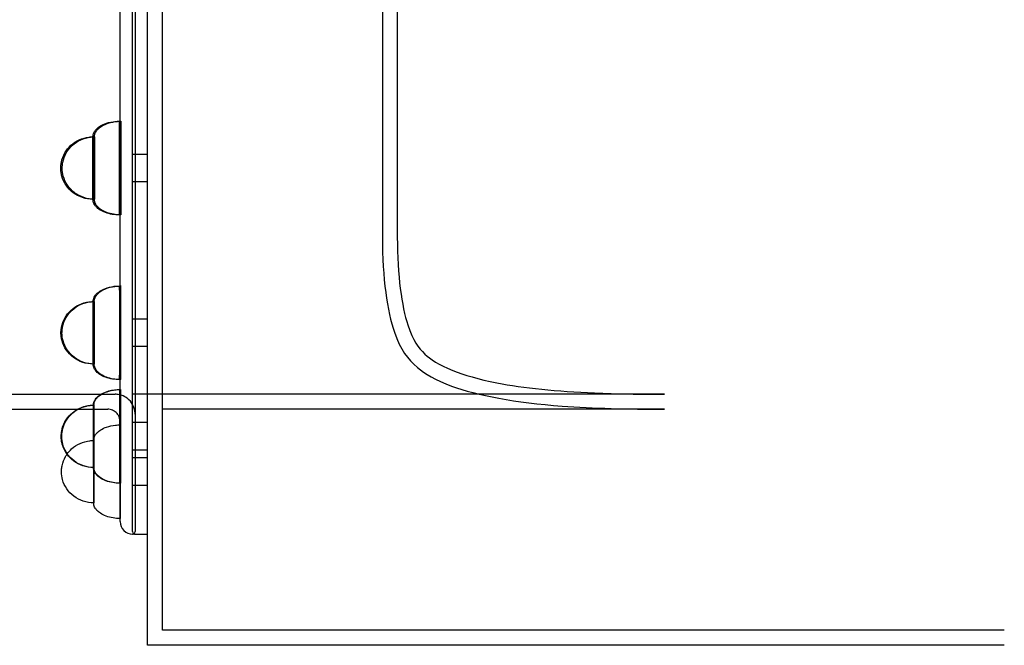
# Model space of a CAD drawing. Units: millimetres. Extents: x -0.1 to 10.1, y -3.5 to 3.9.
# Drawn here: x 7.4 to 7.8, y -0.2 to 0.1 of the extents above; entities that cross this region are included whole.
import ezdxf

# ---------------------------------------------------------------- set-up
doc = ezdxf.new("R2010")
doc.units = ezdxf.units.MM
doc.layers.add('SPIELGERÄTE', color=7, linetype='Continuous')

# ---------------------------------------------------------------- blocks, each defined once
blk = doc.blocks.new('3.126')
at = {"layer": 'SPIELGERÄTE'}
for p, q in [((7.47681, 0.008), (7.47681, 0.886)), ((7.47781, 0.886), (7.47781, 0.008)), ((7.47181, 0.012), (7.47181, 0.882)), ((7.48281, -0.0375), (7.48281, 0.447)), ((7.48881, -0.0315), (7.48881, 0.447)), ((7.57681, 0.447), (7.57681, 0.12526)), ((7.58281, 0.447), (7.58281, 0.12526)), ((7.48281, 0.15905), (7.47681, 0.15905)), ((7.48281, 0.14805), (7.47681, 0.14805)), ((7.48281, 0.0931), (7.47681, 0.0931)), ((7.48281, 0.0821), (7.47681, 0.0821)), ((7.17679, 0.063), (7.46981, 0.063)), ((7.68987, 0.063), (7.47681, 0.063)), ((7.28017, 0.057), (7.45493, 0.057)), ((7.45493, 0.057), (7.46681, 0.057)), ((7.68987, 0.057), (7.48881, 0.057)), ((7.48281, 0.05164), (7.47681, 0.05164)), ((7.48281, 0.04064), (7.47681, 0.04064)), ((7.48281, 0.0375), (7.47681, 0.0375)), ((7.48281, 0.0265), (7.47681, 0.0265)), ((7.47781, 0.007), (7.48281, 0.007)), ((7.68987, -0.0315), (7.48881, -0.0315)), ((7.82592, -0.0315), (7.68987, -0.0315)), ((7.68987, -0.0375), (7.48281, -0.0375)), ((7.82592, -0.0375), (7.68987, -0.0375))]:
    blk.add_line(p, q, dxfattribs=at)
for centre, radius, start, end in [((7.47681, 0.012), 0.005, 180, 270), ((7.47781, 0.008), 0.001, 180, 240.0001), ((7.47681, 0.008), 0.001, 299.9999, 0), ((7.47681, 0.008), 0.001, 270, 299.9999), ((7.47781, 0.008), 0.001, 240.0001, 270)]:
    blk.add_arc(centre, radius, start, end, dxfattribs=at)
for centre, major_axis, start_param, end_param in [((7.47152, 0.15355), (0, -0.01875), 0.785398, 3.926991), ((7.4721, 0.15355), (0, -0.01875), 2.356194, 5.497787), ((7.46092, 0.15355), (0, -0.0125), 0.785398, 3.926991), ((7.4615, 0.15355), (0, -0.0125), 3.141593, 5.497787), ((7.4615, 0.15355), (0, -0.0125), 2.356194, 3.141593), ((7.47152, 0.15355), (0, -0.01875), 3.926991, 7.068583), ((7.4721, 0.15355), (0, -0.01875), 5.497787, 8.63938), ((7.46092, 0.15355), (0, -0.0125), 3.926991, 7.068583), ((7.4615, 0.15355), (0, -0.0125), 0, 2.356194), ((7.4615, 0.15355), (0, -0.0125), 5.497787, 6.283185), ((7.4716, 0.0876), (0, -0.01875), 1.047198, 4.18879), ((7.47201, 0.0876), (0, -0.01875), 2.094395, 5.235988), ((7.461, 0.0876), (0, -0.0125), 1.047198, 4.18879), ((7.46141, 0.0876), (0, -0.0125), 3.141593, 5.235988), ((7.46141, 0.0876), (0, -0.0125), 2.094395, 3.141593), ((7.4716, 0.0876), (0, -0.01875), 4.18879, 7.330383), ((7.47201, 0.0876), (0, -0.01875), 5.235988, 8.37758), ((7.461, 0.0876), (0, -0.0125), 4.18879, 7.330383), ((7.46141, 0.0876), (0, -0.0125), 0, 2.094395), ((7.46141, 0.0876), (0, -0.0125), 5.235988, 6.283185), ((7.4717, 0.04614), (0, -0.01875), 1.308997, 4.45059), ((7.47191, 0.04614), (0, -0.01875), 1.832596, 4.974188), ((7.4611, 0.04614), (0, -0.0125), 1.308997, 4.45059), ((7.46131, 0.04614), (0, -0.0125), 3.141593, 4.974188), ((7.46131, 0.04614), (0, -0.0125), 1.832596, 3.141593), ((7.4611, 0.04614), (0, -0.0125), 4.45059, 7.592182), ((7.46131, 0.04614), (0, -0.0125), 0, 1.832596), ((7.4717, 0.04614), (0, -0.01875), 4.45059, 7.592182), ((7.47181, 0.032), (0, -0.01875), 1.570796, 4.712389), ((7.47191, 0.04614), (0, -0.01875), 4.974188, 8.115781), ((7.46121, 0.032), (0, -0.0125), 1.702466, 4.712389), ((7.46131, 0.04614), (0, -0.0125), 4.974188, 6.283185), ((7.46121, 0.032), (0, -0.0125), 4.712389, 6.283185), ((7.46121, 0.032), (0, -0.0125), 0, 1.570796), ((7.46121, 0.032), (0, -0.0125), 1.570796, 1.702466), ((7.47181, 0.032), (0, -0.01875), 4.712389, 6.283185), ((7.47181, 0.032), (0, -0.01875), 1.322438, 1.570796), ((7.47181, 0.032), (0, -0.01875), 0, 1.322438)]:
    blk.add_ellipse(centre, major_axis=major_axis, ratio=0.000991, start_param=start_param, end_param=end_param, dxfattribs=at)
for points, knots in [([(7.46091, 0.16239), (7.46091, 0.16331), (7.46091, 0.1641), (7.46091, 0.1653), (7.46091, 0.16571), (7.46092, 0.16599), (7.46092, 0.16603), (7.46092, 0.16609), (7.46092, 0.16611), (7.46092, 0.16614), (7.46092, 0.16616), (7.46092, 0.16619), (7.46092, 0.16622), (7.46092, 0.16628), (7.46093, 0.1663), (7.46093, 0.16639), (7.46094, 0.16645), (7.46095, 0.16658), (7.46096, 0.16664), (7.46101, 0.16688), (7.46105, 0.16706), (7.46122, 0.16757), (7.46137, 0.16789), (7.4618, 0.16859), (7.46211, 0.16895), (7.46288, 0.16971), (7.46338, 0.17008), (7.46465, 0.17085), (7.46545, 0.17121), (7.46745, 0.17188), (7.46869, 0.17212), (7.47046, 0.17228), (7.47099, 0.1723), (7.47152, 0.1723)], [0, 0, 0, 0, 0.00390141, 0.00390141, 0.00789879, 0.00789879, 0.0089201, 0.0089201, 0.00930314, 0.00930314, 0.00944699, 0.00944699, 0.0096065, 0.0096065, 0.00970397, 0.00970397, 0.00990003, 0.00990003, 0.01009576, 0.01009576, 0.01063588, 0.01063588, 0.01168963, 0.01168963, 0.01310266, 0.01310266, 0.0149434, 0.0149434, 0.0175398, 0.0175398, 0.02128124, 0.02128124, 0.02286663, 0.02286663, 0.02286663, 0.02286663]), ([(7.4615, 0.16605), (7.4615, 0.16607), (7.4615, 0.16609), (7.4615, 0.16615), (7.4615, 0.16616), (7.4615, 0.1662), (7.4615, 0.16623), (7.46151, 0.16628), (7.46151, 0.16631), (7.46151, 0.1664), (7.46152, 0.16646), (7.46154, 0.16659), (7.46155, 0.16666), (7.46159, 0.1669), (7.46164, 0.16708), (7.46181, 0.1676), (7.46197, 0.16793), (7.46242, 0.16863), (7.46273, 0.169), (7.46352, 0.16976), (7.46403, 0.17013), (7.46532, 0.1709), (7.46613, 0.17125), (7.46817, 0.17191), (7.46943, 0.17215), (7.47106, 0.17228), (7.47144, 0.17229), (7.47181, 0.1723)], [0.02830562, 0.02830562, 0.02830562, 0.02830562, 0.02887524, 0.02887524, 0.02903279, 0.02903279, 0.02916956, 0.02916956, 0.02926699, 0.02926699, 0.02946274, 0.02946274, 0.02966552, 0.02966552, 0.03022399, 0.03022399, 0.03129803, 0.03129803, 0.03272321, 0.03272321, 0.0345877, 0.0345877, 0.0372224, 0.0372224, 0.04101762, 0.04101762, 0.04213243, 0.04213243, 0.04213243, 0.04213243]), ([(7.44802, 0.15356), (7.44802, 0.15357), (7.44802, 0.15358), (7.44802, 0.15365), (7.44802, 0.15371), (7.44802, 0.15396), (7.44803, 0.15414), (7.44808, 0.15487), (7.44815, 0.15541), (7.44852, 0.15723), (7.44899, 0.15849), (7.45029, 0.16075), (7.45112, 0.16179), (7.45307, 0.16356), (7.45422, 0.16431), (7.45668, 0.16543), (7.45804, 0.16581), (7.4599, 0.16602), (7.46041, 0.16605), (7.46092, 0.16605)], [0, 0, 0, 0, 0.0000285, 0.0000285, 0.00021088, 0.00021088, 0.00075815, 0.00075815, 0.00240333, 0.00240333, 0.00632483, 0.00632483, 0.01022805, 0.01022805, 0.01423171, 0.01423171, 0.01835179, 0.01835179, 0.01987037, 0.01987037, 0.01987037, 0.01987037]), ([(7.4486, 0.15354), (7.4486, 0.15354), (7.4486, 0.15355), (7.4486, 0.15356), (7.4486, 0.15356), (7.4486, 0.15359), (7.4486, 0.15361), (7.4486, 0.15369), (7.4486, 0.15375), (7.44861, 0.15399), (7.44861, 0.15417), (7.44866, 0.15489), (7.44873, 0.15543), (7.4491, 0.15724), (7.44958, 0.1585), (7.45087, 0.16076), (7.45171, 0.16179), (7.45366, 0.16357), (7.45481, 0.16432), (7.45727, 0.16544), (7.45863, 0.16581), (7.46049, 0.16602), (7.461, 0.16605), (7.4615, 0.16605)], [0, 0, 0, 0, 0.0000125, 0.0000125, 0.0000325, 0.0000325, 0.0000925, 0.0000925, 0.00027251, 0.00027251, 0.00081264, 0.00081264, 0.00243628, 0.00243628, 0.00635824, 0.00635824, 0.01026162, 0.01026162, 0.01426556, 0.01426556, 0.01838591, 0.01838591, 0.01989443, 0.01989443, 0.01989443, 0.01989443]), ([(7.46149, 0.14471), (7.46149, 0.14563), (7.46149, 0.14671), (7.46149, 0.14905), (7.46149, 0.15035), (7.46149, 0.15297), (7.46149, 0.15434), (7.46149, 0.15696), (7.46149, 0.15825), (7.46149, 0.16059), (7.46149, 0.16168), (7.46149, 0.16351), (7.46149, 0.16429), (7.46149, 0.16543), (7.4615, 0.1658), (7.4615, 0.16601), (7.4615, 0.16603), (7.4615, 0.16605)], [0, 0, 0, 0, 0.00390029, 0.00390029, 0.00789095, 0.00789095, 0.01187649, 0.01187649, 0.01586179, 0.01586179, 0.01984751, 0.01984751, 0.02383516, 0.02383516, 0.02783062, 0.02783062, 0.02830562, 0.02830562, 0.02830562, 0.02830562]), ([(7.47152, 0.1348), (7.46961, 0.1348), (7.46767, 0.1351), (7.46508, 0.13605), (7.4643, 0.13643), (7.4631, 0.13723), (7.46264, 0.1376), (7.46196, 0.13833), (7.46171, 0.13865), (7.46135, 0.13926), (7.46123, 0.13952), (7.46105, 0.14002), (7.461, 0.14026), (7.46095, 0.14056), (7.46094, 0.14064), (7.46093, 0.14074), (7.46093, 0.14076), (7.46093, 0.1408), (7.46092, 0.14082), (7.46092, 0.14087), (7.46092, 0.1409), (7.46092, 0.14096), (7.46092, 0.14097), (7.46092, 0.14101), (7.46092, 0.14103), (7.46092, 0.14109), (7.46092, 0.14114), (7.46091, 0.14139), (7.46091, 0.14173), (7.46091, 0.14277), (7.46091, 0.14358), (7.46091, 0.14546), (7.46091, 0.14655), (7.46091, 0.14891), (7.4609, 0.1502), (7.4609, 0.15282), (7.4609, 0.15418), (7.4609, 0.15681), (7.46091, 0.1581), (7.46091, 0.16042), (7.46091, 0.16149), (7.46091, 0.16239)], [0, 0, 0, 0, 0.00571711, 0.00571711, 0.0082757, 0.0082757, 0.01004399, 0.01004399, 0.01125783, 0.01125783, 0.01213978, 0.01213978, 0.01284499, 0.01284499, 0.01308171, 0.01308171, 0.01315718, 0.01315718, 0.01322803, 0.01322803, 0.01337213, 0.01337213, 0.01365752, 0.01365752, 0.01402406, 0.01402406, 0.01512335, 0.01512335, 0.01844724, 0.01844724, 0.02260593, 0.02260593, 0.0265984, 0.0265984, 0.03058601, 0.03058601, 0.03457169, 0.03457169, 0.03855699, 0.03855699, 0.04240865, 0.04240865, 0.04240865, 0.04240865]), ([(7.46092, 0.14105), (7.4595, 0.14105), (7.45806, 0.14128), (7.45538, 0.14218), (7.4541, 0.14285), (7.45187, 0.14453), (7.45089, 0.14556), (7.44937, 0.14783), (7.44879, 0.14908), (7.4483, 0.15089), (7.4482, 0.15141), (7.44805, 0.15247), (7.44802, 0.15301), (7.44802, 0.15355)], [0, 0, 0, 0, 0.00425217, 0.00425217, 0.00848112, 0.00848112, 0.0126334, 0.0126334, 0.01666556, 0.01666556, 0.0182556, 0.0182556, 0.01987379, 0.01987379, 0.01987379, 0.01987379]), ([(7.4615, 0.14105), (7.46008, 0.14105), (7.45865, 0.14128), (7.45596, 0.14218), (7.45468, 0.14285), (7.45245, 0.14453), (7.45147, 0.14556), (7.44995, 0.14783), (7.44937, 0.14908), (7.44874, 0.1514), (7.4486, 0.15248), (7.4486, 0.15354)], [0, 0, 0, 0, 0.00425217, 0.00425217, 0.00848112, 0.00848112, 0.0126334, 0.0126334, 0.01666556, 0.01666556, 0.01985484, 0.01985484, 0.01985484, 0.01985484]), ([(7.4615, 0.14105), (7.4615, 0.14109), (7.4615, 0.14114), (7.4615, 0.14139), (7.46149, 0.14173), (7.46149, 0.14281), (7.46149, 0.14367), (7.46149, 0.14471)], [0.014097796, 0.014097796, 0.014097796, 0.014097796, 0.015123347, 0.015123347, 0.01844724, 0.01844724, 0.022847349, 0.022847349, 0.022847349, 0.022847349]), ([(7.47181, 0.1348), (7.47, 0.13483), (7.46816, 0.13513), (7.46566, 0.13605), (7.46488, 0.13643), (7.46368, 0.13723), (7.46322, 0.1376), (7.46254, 0.13833), (7.46229, 0.13865), (7.46193, 0.13926), (7.46181, 0.13952), (7.46164, 0.14002), (7.46158, 0.14026), (7.46153, 0.14056), (7.46152, 0.14064), (7.46151, 0.14074), (7.46151, 0.14076), (7.46151, 0.1408), (7.46151, 0.14082), (7.4615, 0.14087), (7.4615, 0.1409), (7.4615, 0.14096), (7.4615, 0.14097), (7.4615, 0.14101), (7.4615, 0.14103), (7.4615, 0.14104), (7.4615, 0.14105), (7.4615, 0.14105)], [0.00029037, 0.00029037, 0.00029037, 0.00029037, 0.00571711, 0.00571711, 0.0082757, 0.0082757, 0.01004399, 0.01004399, 0.01125783, 0.01125783, 0.01213978, 0.01213978, 0.01284499, 0.01284499, 0.01308171, 0.01308171, 0.01315718, 0.01315718, 0.01322803, 0.01322803, 0.01337213, 0.01337213, 0.01365752, 0.01365752, 0.01402406, 0.01402406, 0.0140978, 0.0140978, 0.0140978, 0.0140978]), ([(7.57681, 0.12594), (7.57681, 0.10943), (7.57877, 0.09609), (7.58422, 0.08064), (7.58677, 0.07717), (7.59382, 0.07125), (7.59807, 0.06867), (7.61463, 0.06255), (7.63024, 0.05964), (7.66123, 0.05735), (7.67513, 0.057), (7.68987, 0.057)], [0, 0, 0, 0, 0.0810762, 0.0810762, 0.152849, 0.152849, 0.2047329, 0.2047329, 0.2851404, 0.2851404, 0.338908, 0.338908, 0.338908, 0.338908]), ([(7.58281, 0.12594), (7.58281, 0.11048), (7.58459, 0.09808), (7.58916, 0.08434), (7.59108, 0.08169), (7.59604, 0.07705), (7.59923, 0.07484), (7.60947, 0.07074), (7.61547, 0.06899), (7.63337, 0.06551), (7.64683, 0.06417), (7.67062, 0.06315), (7.68004, 0.063), (7.68987, 0.063)], [0, 0, 0, 0, 0.0771179, 0.0771179, 0.1445789, 0.1445789, 0.1976803, 0.1976803, 0.2390882, 0.2390882, 0.2999219, 0.2999219, 0.3358405, 0.3358405, 0.3358405, 0.3358405]), ([(7.46099, 0.09385), (7.46099, 0.09498), (7.46099, 0.09601), (7.46099, 0.09778), (7.461, 0.09852), (7.461, 0.09959), (7.461, 0.09992), (7.461, 0.10011), (7.461, 0.10013), (7.461, 0.10017), (7.461, 0.10018), (7.461, 0.10021), (7.461, 0.10023), (7.46101, 0.10027), (7.46101, 0.10029), (7.46101, 0.10034), (7.46101, 0.10036), (7.46102, 0.10045), (7.46102, 0.10051), (7.46104, 0.10064), (7.46105, 0.10071), (7.4611, 0.10097), (7.46115, 0.10116), (7.46133, 0.10168), (7.46149, 0.10201), (7.46195, 0.10272), (7.46227, 0.10309), (7.46307, 0.10385), (7.46359, 0.10422), (7.4649, 0.10499), (7.46573, 0.10534), (7.4678, 0.10599), (7.46908, 0.10622), (7.47077, 0.10634), (7.47119, 0.10635), (7.4716, 0.10635)], [0, 0, 0, 0, 0.00389801, 0.00389801, 0.00788911, 0.00788911, 0.01188553, 0.01188553, 0.01243267, 0.01243267, 0.01263806, 0.01263806, 0.01277914, 0.01277914, 0.01287728, 0.01287728, 0.01297463, 0.01297463, 0.01317007, 0.01317007, 0.01337951, 0.01337951, 0.01395477, 0.01395477, 0.01504648, 0.01504648, 0.01648275, 0.01648275, 0.01836891, 0.01836891, 0.0210384, 0.0210384, 0.02488206, 0.02488206, 0.02612462, 0.02612462, 0.02612462, 0.02612462]), ([(7.46141, 0.1001), (7.46141, 0.10012), (7.46141, 0.10014), (7.46141, 0.10019), (7.46141, 0.10021), (7.46142, 0.10025), (7.46142, 0.10027), (7.46142, 0.10033), (7.46142, 0.10036), (7.46143, 0.10044), (7.46144, 0.10051), (7.46145, 0.10063), (7.46146, 0.1007), (7.46151, 0.10095), (7.46155, 0.10113), (7.46172, 0.10164), (7.46188, 0.10196), (7.46232, 0.10267), (7.46263, 0.10303), (7.46342, 0.10379), (7.46392, 0.10416), (7.4652, 0.10493), (7.46601, 0.10528), (7.46804, 0.10595), (7.4693, 0.10619), (7.47097, 0.10632), (7.47139, 0.10634), (7.47181, 0.10635)], [0.0250486, 0.0250486, 0.0250486, 0.0250486, 0.02560404, 0.02560404, 0.02575895, 0.02575895, 0.02591009, 0.02591009, 0.02600746, 0.02600746, 0.02620315, 0.02620315, 0.02640366, 0.02640366, 0.02695607, 0.02695607, 0.0280236, 0.0280236, 0.02944479, 0.02944479, 0.03130151, 0.03130151, 0.03392369, 0.03392369, 0.03770138, 0.03770138, 0.03896011, 0.03896011, 0.03896011, 0.03896011]), ([(7.4481, 0.08761), (7.4481, 0.08761), (7.4481, 0.08762), (7.4481, 0.08764), (7.4481, 0.08766), (7.4481, 0.08774), (7.4481, 0.08779), (7.44811, 0.08801), (7.44811, 0.08818), (7.44816, 0.08885), (7.44822, 0.08935), (7.44855, 0.09112), (7.44901, 0.09238), (7.45028, 0.09466), (7.4511, 0.09571), (7.45302, 0.09751), (7.45415, 0.09827), (7.4566, 0.09943), (7.45795, 0.09982), (7.45987, 0.10006), (7.46044, 0.1001), (7.461, 0.1001)], [0, 0, 0, 0, 0.00001736, 0.00001736, 0.00007293, 0.00007293, 0.00023962, 0.00023962, 0.00073978, 0.00073978, 0.00224284, 0.00224284, 0.00616565, 0.00616565, 0.01006566, 0.01006566, 0.01406452, 0.01406452, 0.01817985, 0.01817985, 0.01987544, 0.01987544, 0.01987544, 0.01987544]), ([(7.44851, 0.08759), (7.44851, 0.0876), (7.44851, 0.0876), (7.44851, 0.08761), (7.44851, 0.08762), (7.44851, 0.08765), (7.44851, 0.08767), (7.44851, 0.08775), (7.44851, 0.08781), (7.44852, 0.08805), (7.44853, 0.08823), (7.44858, 0.08895), (7.44865, 0.08948), (7.44902, 0.0913), (7.44949, 0.09255), (7.45079, 0.09481), (7.45163, 0.09585), (7.45358, 0.09762), (7.45473, 0.09837), (7.45719, 0.09949), (7.45855, 0.09986), (7.46041, 0.10007), (7.46091, 0.1001), (7.46141, 0.1001)], [0, 0, 0, 0, 0.0000125, 0.0000125, 0.0000325, 0.0000325, 0.0000925, 0.0000925, 0.00027251, 0.00027251, 0.00081264, 0.00081264, 0.00243628, 0.00243628, 0.00635828, 0.00635828, 0.01026175, 0.01026175, 0.01426585, 0.01426585, 0.01838634, 0.01838634, 0.01988937, 0.01988937, 0.01988937, 0.01988937]), ([(7.4614, 0.08135), (7.4614, 0.08247), (7.4614, 0.08372), (7.4614, 0.08629), (7.4614, 0.08765), (7.4614, 0.09029), (7.4614, 0.0916), (7.4614, 0.09402), (7.4614, 0.09515), (7.46141, 0.0971), (7.46141, 0.09793), (7.46141, 0.09921), (7.46141, 0.09967), (7.46141, 0.09998), (7.46141, 0.10003), (7.46141, 0.10008), (7.46141, 0.10009), (7.46141, 0.1001)], [0, 0, 0, 0, 0.00389764, 0.00389764, 0.00788664, 0.00788664, 0.01187183, 0.01187183, 0.01585741, 0.01585741, 0.01984449, 0.01984449, 0.02383762, 0.02383762, 0.0248472, 0.0248472, 0.0250486, 0.0250486, 0.0250486, 0.0250486]), ([(7.4716, 0.06885), (7.4697, 0.06885), (7.46775, 0.06915), (7.46517, 0.0701), (7.46439, 0.07048), (7.46319, 0.07128), (7.46272, 0.07165), (7.46204, 0.07238), (7.46179, 0.0727), (7.46144, 0.0733), (7.46131, 0.07357), (7.46114, 0.07407), (7.46108, 0.0743), (7.46103, 0.07461), (7.46102, 0.07469), (7.46102, 0.07479), (7.46101, 0.07481), (7.46101, 0.07485), (7.46101, 0.07487), (7.46101, 0.07492), (7.46101, 0.07495), (7.461, 0.07501), (7.461, 0.07502), (7.461, 0.07506), (7.461, 0.07508), (7.461, 0.07514), (7.461, 0.07518), (7.461, 0.07544), (7.461, 0.07577), (7.461, 0.07682), (7.46099, 0.07762), (7.46099, 0.07951), (7.46099, 0.0806), (7.46099, 0.08295), (7.46099, 0.08425), (7.46099, 0.08687), (7.46099, 0.08823), (7.46099, 0.09086), (7.46099, 0.09215), (7.46099, 0.09351), (7.46099, 0.09368), (7.46099, 0.09385)], [0, 0, 0, 0, 0.00571711, 0.00571711, 0.0082757, 0.0082757, 0.01004399, 0.01004399, 0.01125783, 0.01125783, 0.01213978, 0.01213978, 0.01284499, 0.01284499, 0.01308171, 0.01308171, 0.01315718, 0.01315718, 0.01322803, 0.01322803, 0.01337213, 0.01337213, 0.01365752, 0.01365752, 0.01402406, 0.01402406, 0.01512335, 0.01512335, 0.01844724, 0.01844724, 0.02260593, 0.02260593, 0.0265984, 0.0265984, 0.03058601, 0.03058601, 0.03457169, 0.03457169, 0.03855699, 0.03855699, 0.03915026, 0.03915026, 0.03915026, 0.03915026]), ([(7.461, 0.0751), (7.45958, 0.0751), (7.45815, 0.07533), (7.45547, 0.07623), (7.45419, 0.0769), (7.45196, 0.07858), (7.45098, 0.07961), (7.44945, 0.08188), (7.44888, 0.08313), (7.44839, 0.08494), (7.44828, 0.08546), (7.44814, 0.08652), (7.4481, 0.08706), (7.4481, 0.0876)], [0, 0, 0, 0, 0.00425217, 0.00425217, 0.00848112, 0.00848112, 0.0126334, 0.0126334, 0.01666556, 0.01666556, 0.0182556, 0.0182556, 0.01987379, 0.01987379, 0.01987379, 0.01987379]), ([(7.46141, 0.0751), (7.46, 0.0751), (7.45856, 0.07533), (7.45588, 0.07623), (7.4546, 0.0769), (7.45237, 0.07858), (7.45139, 0.07961), (7.44986, 0.08188), (7.44929, 0.08313), (7.44866, 0.08545), (7.44851, 0.08653), (7.44851, 0.08759)], [0, 0, 0, 0, 0.00425217, 0.00425217, 0.00848112, 0.00848112, 0.0126334, 0.0126334, 0.01666556, 0.01666556, 0.01985986, 0.01985986, 0.01985986, 0.01985986]), ([(7.46141, 0.0751), (7.46141, 0.07514), (7.46141, 0.07519), (7.46141, 0.07544), (7.46141, 0.07577), (7.46141, 0.07682), (7.46141, 0.07762), (7.4614, 0.0794), (7.4614, 0.08034), (7.4614, 0.08135)], [0.0140978, 0.0140978, 0.0140978, 0.0140978, 0.01512335, 0.01512335, 0.01844724, 0.01844724, 0.02260593, 0.02260593, 0.02611307, 0.02611307, 0.02611307, 0.02611307]), ([(7.47181, 0.06885), (7.46997, 0.06887), (7.4681, 0.06917), (7.46558, 0.0701), (7.4648, 0.07048), (7.4636, 0.07128), (7.46313, 0.07165), (7.46245, 0.07238), (7.4622, 0.0727), (7.46185, 0.0733), (7.46172, 0.07357), (7.46155, 0.07407), (7.46149, 0.0743), (7.46144, 0.07461), (7.46144, 0.07469), (7.46143, 0.07479), (7.46142, 0.07481), (7.46142, 0.07485), (7.46142, 0.07487), (7.46142, 0.07492), (7.46142, 0.07495), (7.46141, 0.07501), (7.46141, 0.07502), (7.46141, 0.07506), (7.46141, 0.07508), (7.46141, 0.07509), (7.46141, 0.0751), (7.46141, 0.0751)], [0.00020533, 0.00020533, 0.00020533, 0.00020533, 0.00571711, 0.00571711, 0.0082757, 0.0082757, 0.01004399, 0.01004399, 0.01125783, 0.01125783, 0.01213978, 0.01213978, 0.01284499, 0.01284499, 0.01308171, 0.01308171, 0.01315718, 0.01315718, 0.01322803, 0.01322803, 0.01337213, 0.01337213, 0.01365752, 0.01365752, 0.01402406, 0.01402406, 0.0140978, 0.0140978, 0.0140978, 0.0140978]), ([(7.46109, 0.04938), (7.46109, 0.05063), (7.46109, 0.05185), (7.46109, 0.05405), (7.46109, 0.05507), (7.46109, 0.05673), (7.4611, 0.0574), (7.4611, 0.0581), (7.4611, 0.05828), (7.4611, 0.05849), (7.4611, 0.05854), (7.4611, 0.05863), (7.4611, 0.05865), (7.4611, 0.05871), (7.4611, 0.05872), (7.4611, 0.05877), (7.4611, 0.05879), (7.46111, 0.05883), (7.46111, 0.05885), (7.46111, 0.0589), (7.46111, 0.05893), (7.46112, 0.05902), (7.46113, 0.05909), (7.46115, 0.05923), (7.46116, 0.05931), (7.46122, 0.05962), (7.46129, 0.05983), (7.46151, 0.06041), (7.46171, 0.06076), (7.46223, 0.06148), (7.46258, 0.06185), (7.46347, 0.06261), (7.46404, 0.06299), (7.46548, 0.06374), (7.46639, 0.06408), (7.46874, 0.06471), (7.47023, 0.06489), (7.4717, 0.06489)], [0, 0, 0, 0, 0.00389688, 0.00389688, 0.00788604, 0.00788604, 0.01187471, 0.01187471, 0.01385847, 0.01385847, 0.01489021, 0.01489021, 0.01566352, 0.01566352, 0.01595413, 0.01595413, 0.01608231, 0.01608231, 0.01617962, 0.01617962, 0.01627676, 0.01627676, 0.0164712, 0.0164712, 0.01672358, 0.01672358, 0.01739764, 0.01739764, 0.01857758, 0.01857758, 0.02007978, 0.02007978, 0.02209272, 0.02209272, 0.02496305, 0.02496305, 0.02938923, 0.02938923, 0.02938923, 0.02938923]), ([(7.46131, 0.05864), (7.46131, 0.05864), (7.46131, 0.05865), (7.46131, 0.05866), (7.46131, 0.05868), (7.46131, 0.05871), (7.46131, 0.05872), (7.46132, 0.05876), (7.46132, 0.05878), (7.46132, 0.05882), (7.46132, 0.05884), (7.46132, 0.05889), (7.46132, 0.05892), (7.46133, 0.05901), (7.46134, 0.05907), (7.46136, 0.05921), (7.46137, 0.05928), (7.46142, 0.05956), (7.46148, 0.05977), (7.46168, 0.06032), (7.46187, 0.06066), (7.46236, 0.06138), (7.46269, 0.06175), (7.46354, 0.06251), (7.46408, 0.06288), (7.46546, 0.06364), (7.46633, 0.06399), (7.4685, 0.06462), (7.46983, 0.06482), (7.47137, 0.06488), (7.47159, 0.06489), (7.47181, 0.06489)], [0.02179084, 0.02179084, 0.02179084, 0.02179084, 0.02184752, 0.02184752, 0.02218484, 0.02218484, 0.02243817, 0.02243817, 0.02258039, 0.02258039, 0.02267761, 0.02267761, 0.02277484, 0.02277484, 0.02296969, 0.02296969, 0.0232004, 0.0232004, 0.02382672, 0.02382672, 0.02496706, 0.02496706, 0.0264371, 0.0264371, 0.02838877, 0.02838877, 0.03116256, 0.03116256, 0.03514903, 0.03514903, 0.0358004, 0.0358004, 0.0358004, 0.0358004]), ([(7.47781, 0.05518), (7.47781, 0.05512), (7.47781, 0.05508), (7.47781, 0.05503), (7.47781, 0.05502), (7.47781, 0.05501), (7.47781, 0.055), (7.47781, 0.055), (7.47781, 0.055), (7.47781, 0.055), (7.47781, 0.05497), (7.47781, 0.05527), (7.47758, 0.05716), (7.47674, 0.05913), (7.47611, 0.06004), (7.47467, 0.06142), (7.47386, 0.06196), (7.47251, 0.06255), (7.472, 0.06271), (7.47093, 0.06294), (7.47037, 0.063), (7.46981, 0.063)], [0, 0, 0, 0, 0.0058702, 0.0058702, 0.00886584, 0.00886584, 0.01111257, 0.01111257, 0.01152513, 0.01152513, 0.01195512, 0.01195512, 0.01515808, 0.01515808, 0.01835548, 0.01835548, 0.02116579, 0.02116579, 0.0227726, 0.0227726, 0.02444995, 0.02444995, 0.02444995, 0.02444995]), ([(7.4482, 0.04614), (7.4482, 0.04615), (7.4482, 0.04616), (7.4482, 0.04618), (7.4482, 0.0462), (7.4482, 0.04627), (7.4482, 0.04632), (7.44821, 0.04653), (7.44821, 0.04669), (7.44825, 0.04732), (7.44831, 0.0478), (7.44862, 0.04956), (7.44907, 0.05082), (7.45031, 0.05311), (7.45112, 0.05417), (7.45286, 0.05581), (7.45375, 0.05647), (7.45471, 0.057)], [0, 0, 0, 0, 0.00001653, 0.00001653, 0.00006944, 0.00006944, 0.00022815, 0.00022815, 0.00070437, 0.00070437, 0.00213527, 0.00213527, 0.0060585, 0.0060585, 0.00995642, 0.00995642, 0.01323188, 0.01323188, 0.01323188, 0.01323188]), ([(7.44841, 0.04614), (7.44841, 0.04614), (7.44841, 0.04615), (7.44841, 0.04616), (7.44841, 0.04618), (7.44841, 0.04623), (7.44841, 0.04627), (7.44842, 0.04643), (7.44842, 0.04655), (7.44844, 0.04703), (7.44847, 0.04739), (7.44867, 0.04883), (7.44896, 0.0499), (7.44989, 0.0521), (7.4506, 0.05323), (7.45233, 0.0552), (7.45337, 0.05607), (7.45566, 0.05746), (7.45695, 0.05798), (7.45927, 0.05852), (7.46029, 0.05864), (7.46131, 0.05864)], [0, 0, 0, 0, 0.0000125, 0.0000125, 0.0000525, 0.0000525, 0.0001725, 0.0001725, 0.00053254, 0.00053254, 0.00161362, 0.00161362, 0.00488325, 0.00488325, 0.00878784, 0.00878784, 0.01274972, 0.01274972, 0.01682711, 0.01682711, 0.01988772, 0.01988772, 0.01988772, 0.01988772]), ([(7.45471, 0.057), (7.45492, 0.05712), (7.45514, 0.05723), (7.45659, 0.05793), (7.45793, 0.05833), (7.45989, 0.0586), (7.4605, 0.05864), (7.4611, 0.05864)], [0.013231885, 0.013231885, 0.013231885, 0.013231885, 0.013952069, 0.013952069, 0.018064173, 0.018064173, 0.019879045, 0.019879045, 0.019879045, 0.019879045]), ([(7.4613, 0.04291), (7.4613, 0.04416), (7.4613, 0.04548), (7.4613, 0.04811), (7.4613, 0.04944), (7.4613, 0.05192), (7.4613, 0.05309), (7.46131, 0.05514), (7.46131, 0.05604), (7.46131, 0.05745), (7.46131, 0.05798), (7.46131, 0.05846), (7.46131, 0.05856), (7.46131, 0.05864)], [0, 0, 0, 0, 0.00389676, 0.00389676, 0.00788523, 0.00788523, 0.01187058, 0.01187058, 0.01585723, 0.01585723, 0.01984849, 0.01984849, 0.02179084, 0.02179084, 0.02179084, 0.02179084]), ([(7.47181, 0.05201), (7.47181, 0.052), (7.47181, 0.052), (7.47181, 0.052), (7.47181, 0.052), (7.47181, 0.052), (7.47181, 0.052), (7.47181, 0.05201), (7.47181, 0.05201), (7.47181, 0.05222), (7.47168, 0.05331), (7.47128, 0.05427), (7.47109, 0.05461), (7.47066, 0.0552), (7.47044, 0.05546), (7.46976, 0.05607), (7.46927, 0.05639), (7.46814, 0.05687), (7.46747, 0.057), (7.46681, 0.057)], [0, 0, 0, 0, 0.001604127, 0.001604127, 0.001916294, 0.001916294, 0.001964229, 0.001964229, 0.00197624, 0.00197624, 0.003915761, 0.003915761, 0.005078614, 0.005078614, 0.006097479, 0.006097479, 0.007810799, 0.007810799, 0.009784739, 0.009784739, 0.009784739, 0.009784739]), ([(7.4717, 0.02739), (7.4698, 0.02739), (7.46785, 0.02769), (7.46527, 0.02864), (7.46449, 0.02902), (7.46328, 0.02982), (7.46282, 0.03019), (7.46214, 0.03092), (7.46189, 0.03124), (7.46154, 0.03185), (7.46141, 0.03211), (7.46124, 0.03261), (7.46118, 0.03285), (7.46113, 0.03315), (7.46112, 0.03323), (7.46111, 0.03333), (7.46111, 0.03335), (7.46111, 0.03339), (7.46111, 0.03341), (7.46111, 0.03346), (7.4611, 0.03349), (7.4611, 0.03355), (7.4611, 0.03356), (7.4611, 0.0336), (7.4611, 0.03362), (7.4611, 0.03368), (7.4611, 0.03373), (7.4611, 0.03398), (7.4611, 0.03432), (7.46109, 0.03536), (7.46109, 0.03617), (7.46109, 0.03805), (7.46109, 0.03914), (7.46109, 0.0415), (7.46109, 0.04279), (7.46109, 0.04541), (7.46109, 0.04677), (7.46109, 0.04852), (7.46109, 0.04895), (7.46109, 0.04938)], [0, 0, 0, 0, 0.00571711, 0.00571711, 0.0082757, 0.0082757, 0.01004399, 0.01004399, 0.01125783, 0.01125783, 0.01213978, 0.01213978, 0.01284499, 0.01284499, 0.01308171, 0.01308171, 0.01315718, 0.01315718, 0.01322803, 0.01322803, 0.01337213, 0.01337213, 0.01365752, 0.01365752, 0.01402406, 0.01402406, 0.01512335, 0.01512335, 0.01844724, 0.01844724, 0.02260593, 0.02260593, 0.0265984, 0.0265984, 0.03058601, 0.03058601, 0.03457169, 0.03457169, 0.03589322, 0.03589322, 0.03589322, 0.03589322]), ([(7.4612, 0.032), (7.4612, 0.0333), (7.4612, 0.03461), (7.4612, 0.03711), (7.4612, 0.03833), (7.4612, 0.04047), (7.4612, 0.04143), (7.4612, 0.04297), (7.4612, 0.04357), (7.4612, 0.04416), (7.46121, 0.04431), (7.46121, 0.04446), (7.46121, 0.0445), (7.46121, 0.04457), (7.46121, 0.04459), (7.46121, 0.04466), (7.46121, 0.04467), (7.46121, 0.04472), (7.46122, 0.04474), (7.46122, 0.04482), (7.46123, 0.04489), (7.46124, 0.04501), (7.46125, 0.04508), (7.46129, 0.0453), (7.46133, 0.04547), (7.46148, 0.04595), (7.46163, 0.04627), (7.46203, 0.04696), (7.46233, 0.04732), (7.46308, 0.04808), (7.46356, 0.04845), (7.46478, 0.04922), (7.46556, 0.04958), (7.4675, 0.05026), (7.4687, 0.05052), (7.47054, 0.05072), (7.47118, 0.05075), (7.47181, 0.05075)], [0, 0, 0, 0, 0.00389656, 0.00389656, 0.00788507, 0.00788507, 0.01187126, 0.01187126, 0.01586112, 0.01586112, 0.0178503, 0.0178503, 0.01892945, 0.01892945, 0.01928161, 0.01928161, 0.01937404, 0.01937404, 0.01947142, 0.01947142, 0.01966789, 0.01966789, 0.01986079, 0.01986079, 0.02036391, 0.02036391, 0.02138367, 0.02138367, 0.0227753, 0.0227753, 0.02457548, 0.02457548, 0.02710584, 0.02710584, 0.03075346, 0.03075346, 0.03265082, 0.03265082, 0.03265082, 0.03265082]), ([(7.45052, 0.039), (7.45044, 0.0391), (7.45037, 0.0392), (7.44955, 0.04042), (7.44898, 0.04167), (7.44849, 0.04348), (7.44838, 0.044), (7.44824, 0.04506), (7.4482, 0.0456), (7.4482, 0.04614)], [0.012260116, 0.012260116, 0.012260116, 0.012260116, 0.012633396, 0.012633396, 0.016665558, 0.016665558, 0.018255595, 0.018255595, 0.019873792, 0.019873792, 0.019873792, 0.019873792]), ([(7.46131, 0.03364), (7.4599, 0.03364), (7.45846, 0.03387), (7.45578, 0.03477), (7.4545, 0.03544), (7.45227, 0.03713), (7.45129, 0.03815), (7.44976, 0.04042), (7.44919, 0.04167), (7.44856, 0.044), (7.44841, 0.04507), (7.44841, 0.04614)], [0, 0, 0, 0, 0.00425217, 0.00425217, 0.00848112, 0.00848112, 0.0126334, 0.0126334, 0.01666556, 0.01666556, 0.01986355, 0.01986355, 0.01986355, 0.01986355]), ([(7.45062, 0.03915), (7.45114, 0.03986), (7.45173, 0.04053), (7.45337, 0.04202), (7.45451, 0.04277), (7.45698, 0.04389), (7.45834, 0.04426), (7.4602, 0.04447), (7.4607, 0.0445), (7.46121, 0.0445)], [0.00761259, 0.00761259, 0.00761259, 0.00761259, 0.0102491, 0.0102491, 0.01425303, 0.01425303, 0.01837337, 0.01837337, 0.01988243, 0.01988243, 0.01988243, 0.01988243]), ([(7.46131, 0.03364), (7.46131, 0.03368), (7.46131, 0.03373), (7.46131, 0.03398), (7.46131, 0.03432), (7.46131, 0.03536), (7.46131, 0.03617), (7.4613, 0.03805), (7.4613, 0.03914), (7.4613, 0.04114), (7.4613, 0.04201), (7.4613, 0.04291)], [0.0140978, 0.0140978, 0.0140978, 0.0140978, 0.01512335, 0.01512335, 0.01844724, 0.01844724, 0.02260593, 0.02260593, 0.0265984, 0.0265984, 0.02937532, 0.02937532, 0.02937532, 0.02937532]), ([(7.44831, 0.032), (7.44831, 0.03201), (7.44831, 0.03201), (7.44831, 0.03204), (7.44831, 0.03206), (7.44831, 0.03214), (7.44831, 0.0322), (7.44831, 0.03244), (7.44832, 0.03262), (7.44837, 0.03334), (7.44844, 0.03388), (7.44881, 0.03569), (7.44928, 0.03694), (7.45015, 0.03844), (7.45038, 0.0388), (7.45062, 0.03915)], [0, 0, 0, 0, 0.00002, 0.00002, 0.00008, 0.00008, 0.000260005, 0.000260005, 0.000800139, 0.000800139, 0.002423782, 0.002423782, 0.00634574, 0.00634574, 0.00761259, 0.00761259, 0.00761259, 0.00761259]), ([(7.4611, 0.03364), (7.45968, 0.03364), (7.45825, 0.03387), (7.45557, 0.03477), (7.45429, 0.03544), (7.45216, 0.03705), (7.45125, 0.03797), (7.45052, 0.039)], [0, 0, 0, 0, 0.00425217, 0.00425217, 0.00848112, 0.00848112, 0.01226012, 0.01226012, 0.01226012, 0.01226012]), ([(7.46121, 0.0195), (7.45979, 0.0195), (7.45835, 0.01973), (7.45567, 0.02063), (7.45439, 0.0213), (7.45216, 0.02298), (7.45118, 0.02401), (7.44966, 0.02628), (7.44908, 0.02753), (7.44845, 0.02986), (7.44831, 0.03093), (7.44831, 0.032)], [0, 0, 0, 0, 0.00425217, 0.00425217, 0.00848112, 0.00848112, 0.0126334, 0.0126334, 0.01666556, 0.01666556, 0.01986673, 0.01986673, 0.01986673, 0.01986673]), ([(7.46121, 0.0195), (7.46121, 0.01954), (7.46121, 0.01959), (7.4612, 0.01984), (7.4612, 0.02017), (7.4612, 0.02122), (7.4612, 0.02203), (7.4612, 0.02391), (7.4612, 0.025), (7.4612, 0.02735), (7.4612, 0.02865), (7.4612, 0.03063), (7.4612, 0.03132), (7.4612, 0.032)], [0.0140978, 0.0140978, 0.0140978, 0.0140978, 0.01512335, 0.01512335, 0.01844724, 0.01844724, 0.02260593, 0.02260593, 0.0265984, 0.0265984, 0.03058601, 0.03058601, 0.03263513, 0.03263513, 0.03263513, 0.03263513]), ([(7.47181, 0.02739), (7.46994, 0.0274), (7.46803, 0.0277), (7.46548, 0.02864), (7.4647, 0.02902), (7.4635, 0.02982), (7.46303, 0.03019), (7.46235, 0.03092), (7.4621, 0.03124), (7.46175, 0.03185), (7.46162, 0.03211), (7.46145, 0.03261), (7.46139, 0.03285), (7.46135, 0.03315), (7.46134, 0.03323), (7.46133, 0.03333), (7.46133, 0.03335), (7.46132, 0.03339), (7.46132, 0.03341), (7.46132, 0.03346), (7.46132, 0.03349), (7.46131, 0.03355), (7.46131, 0.03356), (7.46131, 0.0336), (7.46131, 0.03362), (7.46131, 0.03364), (7.46131, 0.03364), (7.46131, 0.03364)], [0.00010624, 0.00010624, 0.00010624, 0.00010624, 0.00571711, 0.00571711, 0.0082757, 0.0082757, 0.01004399, 0.01004399, 0.01125783, 0.01125783, 0.01213978, 0.01213978, 0.01284499, 0.01284499, 0.01308171, 0.01308171, 0.01315718, 0.01315718, 0.01322803, 0.01322803, 0.01337213, 0.01337213, 0.01365752, 0.01365752, 0.01402406, 0.01402406, 0.0140978, 0.0140978, 0.0140978, 0.0140978]), ([(7.47181, 0.01325), (7.4699, 0.01325), (7.46796, 0.01355), (7.46537, 0.0145), (7.46459, 0.01488), (7.46339, 0.01568), (7.46293, 0.01605), (7.46225, 0.01678), (7.462, 0.0171), (7.46164, 0.01771), (7.46152, 0.01797), (7.46134, 0.01847), (7.46129, 0.0187), (7.46124, 0.01901), (7.46123, 0.01909), (7.46122, 0.01919), (7.46122, 0.01921), (7.46122, 0.01925), (7.46121, 0.01927), (7.46121, 0.01932), (7.46121, 0.01935), (7.46121, 0.01941), (7.46121, 0.01942), (7.46121, 0.01946), (7.46121, 0.01948), (7.46121, 0.01949), (7.46121, 0.0195), (7.46121, 0.0195)], [0, 0, 0, 0, 0.00571711, 0.00571711, 0.0082757, 0.0082757, 0.01004399, 0.01004399, 0.01125783, 0.01125783, 0.01213978, 0.01213978, 0.01284499, 0.01284499, 0.01308171, 0.01308171, 0.01315718, 0.01315718, 0.01322803, 0.01322803, 0.01337213, 0.01337213, 0.01365752, 0.01365752, 0.01402406, 0.01402406, 0.0140978, 0.0140978, 0.0140978, 0.0140978])]:
    blk.add_open_spline(points, degree=3, knots=knots, dxfattribs=at)
for points in [[(7.47181, 0.1723), (7.4719, 0.1723), (7.472, 0.1723), (7.4721, 0.1723)], [(7.4721, 0.1348), (7.472, 0.1348), (7.4719, 0.1348), (7.47181, 0.1348)], [(7.47181, 0.10635), (7.47188, 0.10635), (7.47194, 0.10635), (7.47201, 0.10635)], [(7.47201, 0.06885), (7.47194, 0.06885), (7.47188, 0.06885), (7.47181, 0.06885)], [(7.47181, 0.06489), (7.47184, 0.06489), (7.47188, 0.06489), (7.47191, 0.06489)], [(7.47191, 0.02739), (7.47188, 0.02739), (7.47184, 0.02739), (7.47181, 0.02739)]]:
    blk.add_open_spline(points, degree=3, dxfattribs=at)

msp = doc.modelspace()

# ---------------------------------------------------------------- block references
msp.add_blockref('3.126', (0, -0.141))

doc.saveas('drawing.dxf')
